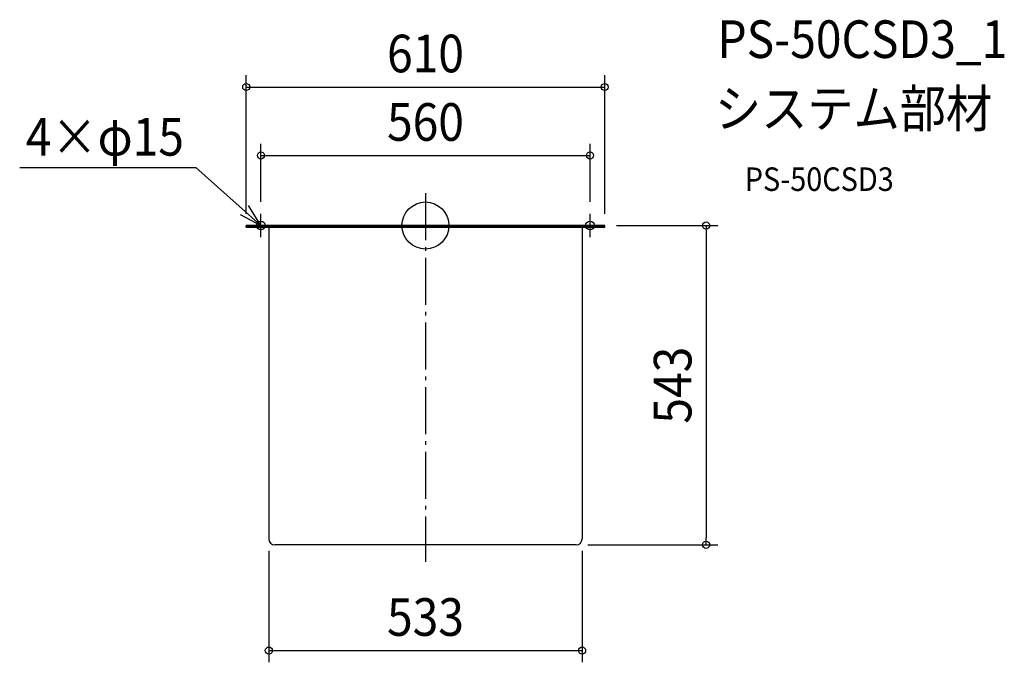
# Model space of a CAD drawing. Extents: x -690 to 985, y -743 to 350.
import ezdxf
from ezdxf.enums import TextEntityAlignment as Align

# ---------------------------------------------------------------- set-up
doc = ezdxf.new("R2010")
doc.units = 0
doc.header["$LTSCALE"] = 20
doc.header["$PDMODE"] = 3
doc.header["$PDSIZE"] = -2
doc.linetypes.add('DASHDOT', pattern=[5.5, 4, -0.6, 0.3, -0.6])
doc.layers.get('DEFPOINTS').update_dxf_attribs({"linetype": 'CONTINUOUS'})
for name, color, linetype in [('ARRANGE', 1, 'CONTINUOUS'), ('BASIS', 6, 'DASHDOT'), ('DETAIL', 5, 'CONTINUOUS'), ('ETC', 61, 'CONTINUOUS'), ('FIX', 11, 'CONTINUOUS'), ('NOTE', 4, 'CONTINUOUS'), ('OUTLINE', 3, 'CONTINUOUS'), ('SIZE', 30, 'CONTINUOUS')]:
    doc.layers.add(name, color=color, linetype=linetype)
doc.styles.get("Standard").update_dxf_attribs({"font": 'SIMPLEX.shx', "width": 0.9, "height": 64, "bigfont": 'BIGFONT.shx'})

msp = doc.modelspace()

# ---------------------------------------------------------------- linework, layer by layer
at = {"layer": 'ARRANGE', "color": 1, "linetype": 'CONTINUOUS'}
msp.add_circle((0, 0), 40, dxfattribs=at)
msp.add_point((0, 0), dxfattribs=at)
at = {"layer": 'BASIS', "color": 6, "linetype": 'DASHDOT'}
msp.add_line((0, 55.1), (0, -572.1), dxfattribs=at)
at = {"layer": 'DEFPOINTS', "color": 30, "linetype": 'CONTINUOUS'}
for p in [(305, 0), (256.5, -543), (477.5, -543)]:
    msp.add_point(p, dxfattribs=at)
at = {"layer": 'DETAIL', "color": 5, "linetype": 'CONTINUOUS'}
for p, q in [((-305, 0), (305, 0)), ((-305, -2.8), (-305, 0)), ((305, -2.8), (305, 0)), ((-305, -2.8), (305, -2.8)), ((-266.5, -2.8), (-266.5, -533)), ((266.5, -2.8), (266.5, -533)), ((256.5, -543), (-256.5, -543))]:
    msp.add_line(p, q, dxfattribs=at)
for centre, start, end in [((-256.5, -533), 180, 270), ((256.5, -533), 270, 0)]:
    msp.add_arc(centre, 10, start, end, dxfattribs=at)
at = {"layer": 'FIX', "color": 11, "linetype": 'CONTINUOUS'}
for centre in [(-280, 0), (280, 0)]:
    msp.add_circle(centre, 7.5, dxfattribs=at)
at = {"layer": 'NOTE', "color": 4, "linetype": 'CONTINUOUS'}
for p, q in [((-690.4, 98.9), (-391, 98.9)), ((-280, 0), (-391, 98.9)), ((-280, 0), (-301.3, 33.9)), ((-315.4, 18.7), (-280, 0)), ((-280, -20), (-280, 20)), ((280, -20), (280, 20)), ((-300, 0), (-260, 0)), ((260, 0), (300, 0))]:
    msp.add_line(p, q, dxfattribs=at)
at = {"layer": 'OUTLINE', "color": 3, "linetype": 'CONTINUOUS'}
for p, q in [((-305, -2.8), (-305, 0)), ((305, 0), (-305, 0)), ((305, -2.8), (305, 0)), ((305, -2.8), (-305, -2.8)), ((-266.5, -2.8), (-266.5, -533)), ((266.5, -2.8), (266.5, -533)), ((256.5, -543), (-256.5, -543))]:
    msp.add_line(p, q, dxfattribs=at)
for centre, start, end in [((-256.5, -533), 180, 270), ((256.5, -533), 270, 0)]:
    msp.add_arc(centre, 10, start, end, dxfattribs=at)
at = {"layer": 'SIZE', "color": 30, "linetype": 'CONTINUOUS'}
for p, q in [((-305, 20), (-305, 255.5)), ((305, 20), (305, 255.5)), ((-305, 235.5), (305, 235.5)), ((-280, 40), (-280, 139.1)), ((280, 40), (280, 139.1)), ((-280, 119.1), (280, 119.1)), ((325, 0), (497.5, 0)), ((477.5, 0), (477.5, -12)), ((477.5, -12), (477.5, -531)), ((477.5, -543), (477.5, -531)), ((276.5, -543), (497.5, -543)), ((-266.5, -553), (-266.5, -742.8)), ((266.5, -553), (266.5, -742.8)), ((-266.5, -722.8), (266.5, -722.8))]:
    msp.add_line(p, q, dxfattribs=at)
for centre in [(-305, 235.5), (305, 235.5), (-280, 119.1), (280, 119.1), (477.5, 0), (477.5, -543), (-266.5, -722.8), (266.5, -722.8)]:
    msp.add_circle(centre, 6, dxfattribs=at)

# ---------------------------------------------------------------- texts
at = {"layer": 'ETC', "color": 61, "linetype": 'CONTINUOUS', "width": 0.9}
for s, height, p in [('PS-50CSD3_1', 64, (496.7, 284.9)), ('システム部材', 64, (492.5, 166.9)), ('PS-50CSD3', 40, (543.2, 58.8))]:
    msp.add_text(s, height=height, dxfattribs=at).set_placement(p)
at = {"layer": 'NOTE', "color": 4, "linetype": 'CONTINUOUS', "width": 0.9}
msp.add_text('4×φ15', height=64, dxfattribs=at).set_placement((-680.1, 118.9))
at = {"layer": 'SIZE', "color": 30, "linetype": 'CONTINUOUS', "width": 0.9}
for s, p in [('610', (0, 260.5)), ('560', (0, 144.1)), ('533', (0, -697.8))]:
    msp.add_text(s, height=64, dxfattribs=at).set_placement(p, align=Align.CENTER)
msp.add_text('543', height=64, rotation=90, dxfattribs=at).set_placement((452.5, -271.5), align=Align.CENTER)

doc.saveas('drawing.dxf')
